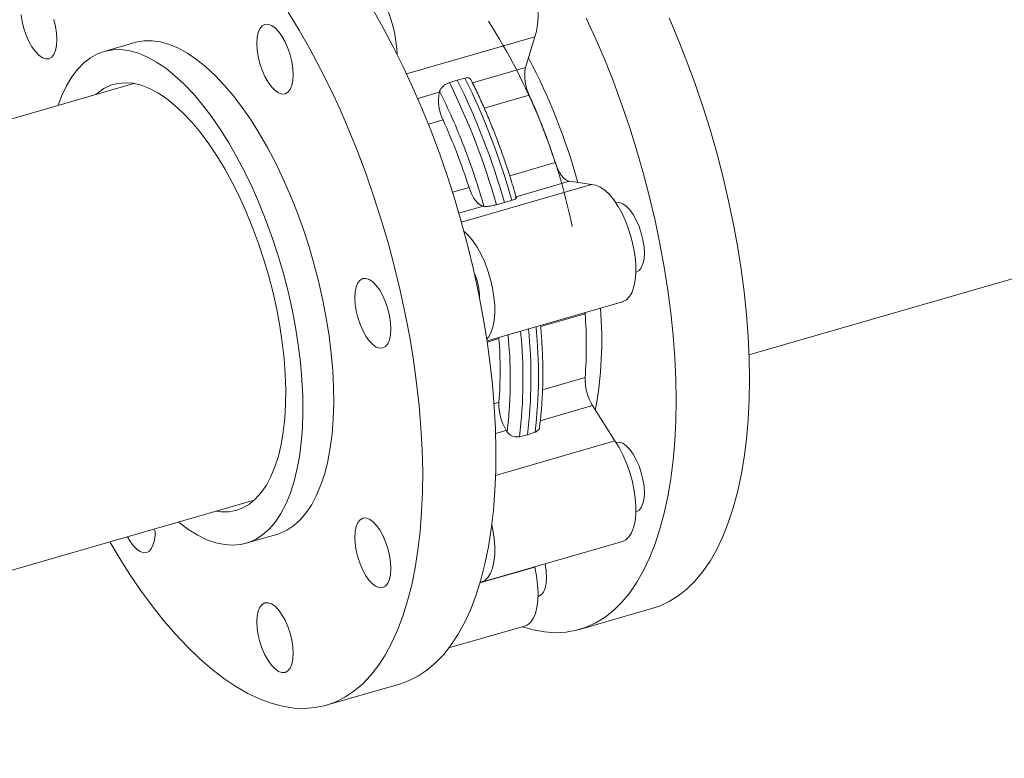
# Model space of a CAD drawing. Extents: x 19.1 to 29.8, y 0.6 to 8.7.
# Drawn here: x 26.7 to 26.9, y 4.2 to 4.3 of the extents above; entities that cross this region are included whole.
import ezdxf

# ---------------------------------------------------------------- set-up
doc = ezdxf.new("R2010")
doc.units = 0
doc.header["$MEASUREMENT"] = 0
doc.layers.get('0').update_dxf_attribs({"linetype": 'CONTINUOUS'})
doc.layers.add('D7', color=7, linetype='CONTINUOUS')

# ---------------------------------------------------------------- blocks, each defined once
blk = doc.blocks.new('A$C1A6E67C5')
at = {"lineweight": 15}
for p, q in [((6.957305782398663, 0.9546504610036566), (7.344091534528005, 1.066305890058952)), ((6.824555071293354, 1.02212269669375), (6.817879483841132, 1.020195620587478)), ((6.910991649429839, 1.023367462908094), (6.883282491375873, 1.015368517977362)), ((6.910991649429839, 1.023367462908094), (6.908996814241831, 1.016753917156126)), ((6.897519369602016, 1.013440664279925), (6.908996814241831, 1.016753917156126)), ((6.82435359132409, 1.013282471697567), (6.631178673579264, 0.95751767631723)), ((6.892554790509941, 1.013450046339917), (6.894247756737933, 1.013998400822991)), ((6.894247756737933, 1.013998400822991), (6.895901051925243, 1.01441602880437)), ((6.885695935181779, 1.010027532757287), (6.890368236724726, 1.011376310034069)), ((6.8904396135352, 1.011612452716437), (6.890368236724726, 1.011376310034069)), ((6.909804838846959, 1.010766641696876), (6.900062254368997, 1.007954199811407)), ((6.891176261329839, 1.00538903457482), (6.888004942373257, 1.00447355364818)), ((6.905582875123351, 0.9933344831195834), (6.915421313842963, 0.9961745957411638)), ((6.918473894696255, 0.9921317134128715), (6.906960038992928, 0.988807949567998)), ((6.918473894696255, 0.9921317134128715), (6.923289776097569, 0.9914160401991934)), ((6.893233766558019, 0.9897696025423519), (6.896792736325835, 0.990796988619107)), ((6.923289776097569, 0.9914160401991934), (6.895161128720993, 0.983295999131788)), ((6.906052203244592, 0.988042558751423), (6.904426676569848, 0.9875525902428128)), ((6.907027073545024, 0.9885694455276139), (6.906934746374567, 0.988898517064043)), ((6.89984531717915, 0.9867541062908058), (6.89460500304515, 0.9852413579028552)), ((6.89984531717915, 0.9867541062908058), (6.900017403735909, 0.9867284915309904)), ((6.904426676569848, 0.9875525902428128), (6.902705941829289, 0.9870765762869693)), ((6.900677708584091, 0.9576511319285297), (6.929941703727671, 0.9660989196653835)), ((6.921891572823945, 0.9635152054157414), (6.912284471373091, 0.9607418741113571)), ((6.921825671494823, 0.9637559206502777), (6.921846791208623, 0.9634458656258671)), ((6.921877884120569, 0.9637709825524299), (6.921891572823945, 0.9635152054157414)), ((6.903262995306839, 0.9581375982936846), (6.900714728921081, 0.9574019771517905)), ((6.903249306603463, 0.9583933754303731), (6.903262995306839, 0.9581375982936846)), ((6.912678388274365, 0.9470980805708562), (6.921891572823945, 0.9497576978607603)), ((6.902189631024726, 0.9440702371600862), (6.903262995306839, 0.9443800907386946)), ((6.923478875757091, 0.9436547802286599), (6.912193478308176, 0.9403969666011358)), ((6.923478875757091, 0.9436547802286599), (6.928294757158383, 0.936029096879758)), ((6.904850298239971, 0.9382771731065942), (6.902527949801879, 0.9376067688586565)), ((6.904850298239971, 0.9382771731065942), (6.905022384796723, 0.9380047252068069)), ((6.90943165763067, 0.9373562715987349), (6.907710922890104, 0.9369485548485423)), ((6.911057184305427, 0.937914537312996), (6.90943165763067, 0.9373562715987349)), ((6.928294757158383, 0.936029096879758), (6.902533336972624, 0.9285924154402769)), ((6.657180170092936, 0.8674457920328127), (6.850355087837791, 0.9232105874131458)), ((6.848561343592671, 0.9139107153128201), (6.855236931044892, 0.9158377914190918)), ((6.899450401712464, 0.9055135747995102), (6.929941703727671, 0.9143156555127208)), ((6.910991649429839, 0.908784666777942), (6.899151279631205, 0.9053666464326726)), ((6.910980307361307, 0.9088419295261119), (6.910991649429839, 0.908784666777942)), ((6.920697557395393, 0.8952936391823219), (6.936529595879612, 0.8998639550226661)), ((6.892449306735763, 0.8912871138286516), (6.908801261336443, 0.8960075165238912)), ((6.865897497682816, 0.8789083571258516), (6.881729366813246, 0.8834786240779691))]:
    blk.add_line(p, q, dxfattribs=at)
at = {"lineweight": 15, "flags": 128}
for points in [[(6.940044268248364, 1.027446667786474), (6.942022285886495, 1.02279499829748), (6.943903113730649, 1.018041623922836), (6.945680885193646, 1.013201286380165), (6.947349733688334, 1.008289275140792), (6.948904965944983, 1.003320355737727), (6.950341497588049, 0.9983101351806267), (6.951655026453629, 0.9932739823253689), (6.952841250377787, 0.9882276735353956), (6.953896844961143, 0.9831865035742959), (6.954818485804303, 0.978166111205554), (6.955603044060759, 0.9731822622079767), (6.956248368648595, 0.9682501137452393), (6.956752308485797, 0.9633850558424362), (6.957113299149164, 0.9586021239401932), (6.957330558427074, 0.9539158189562569), (6.957402913002063, 0.9493410651928302)], [(6.941570874517836, 0.9447707493524815), (6.941498519942847, 0.949345503115917), (6.941281260664937, 0.9540318080998533), (6.940920270001584, 0.9588147400020963), (6.940416330164361, 0.9636797979048994), (6.939771005576539, 0.9686119463676368), (6.938986447320076, 0.9735957953652052), (6.938064806476909, 0.9786161877339472), (6.93700921189356, 0.9836573576950469), (6.935822987969409, 0.988703666485029), (6.934509459103836, 0.9937398193402869), (6.933072927460756, 0.998750039897387), (6.931517695204107, 1.003718959300444), (6.929848846709426, 1.008630970539826), (6.928071075246422, 1.013471308082488), (6.926190247402282, 1.018224682457141), (6.924212229764159, 1.022876351946125), (6.922142888919204, 1.027412156985421)], [(6.875898174727112, 1.029371254045333), (6.878218605502589, 1.025306871724943), (6.880469419443749, 1.021082598263363), (6.882643772198897, 1.016711394517364), (6.884735014969259, 1.012206710882011), (6.886736498956019, 1.007582627536725), (6.88864216201916, 1.002853330507061), (6.89044613757148, 0.9980334186184203), (6.892142754578735, 0.9931378717422179), (6.89372692866538, 0.9881816803344767), (6.895193575455885, 0.9831803349741053), (6.896538197233419, 0.9781492521477597), (6.89775668738698, 0.9731039488958748), (6.898845330411341, 0.9680599740127294), (6.899800606354226, 0.9630330509386953), (6.900619581922037, 0.9580386967142163), (6.901299910479928, 0.9530921955182903), (6.901839440945928, 0.948208873868368), (6.9022364133439, 0.9434039100973068), (6.90248965435638, 0.9386921067842868), (6.902598186218881, 0.9340881924161915), (6.90256200893139, 0.9296061175109793), (6.902380926940985, 0.925259991355758), (6.902055918012202, 0.921062896530338), (6.901587373250869, 0.9170283284143688), (6.900977248186017, 0.9131683217111108), (6.900227302793816, 0.9094949111238293), (6.899339688156196, 0.9060196021252231), (6.898317337566752, 0.9027529687421687), (6.897163379871984, 0.8997051404478595), (6.895881335024193, 0.8968855693003608), (6.894475114081438, 0.8943030299426002), (6.892949214760606, 0.8919653549870787), (6.891308330331384, 0.8898798054772783), (6.889557349616439, 0.8880529756261613), (6.887701748097079, 0.8864904752778147), (6.885747392360514, 0.8851969934151338), (6.883700148993874, 0.8841767003750434), (6.881729366813246, 0.8834786240779691)], [(6.819119678287734, 0.9141938213160961), (6.820909574030871, 0.911191390420476), (6.823320741354472, 0.9073903929262794), (6.825783143539262, 0.9037797490851451), (6.828289154021981, 0.9003706574160297), (6.830830950686376, 0.8971737236996447), (6.833400906969146, 0.89419860110167), (6.835990809648273, 0.8914547522647798), (6.838593032160446, 0.8889503061705994), (6.841198970177807, 0.8866934976468732), (6.843800997137073, 0.8846909314911633), (6.846391095369107, 0.8829487679473669), (6.848960856098962, 0.8814727650441245), (6.851502848316272, 0.8802670084414865), (6.85400885879897, 0.8793355626302501), (6.856471260983774, 0.8786812007786349), (6.858882232754468, 0.8783061033166062), (6.861234734206441, 0.8782110958438594), (6.863521334329285, 0.8783966017448552), (6.865734797665517, 0.8788621870505242), (6.867868279863423, 0.8796064334229259), (6.869915523230084, 0.8806267264630163), (6.871869878966649, 0.8819202083256972), (6.873725480485987, 0.8834827086740438), (6.875476461200954, 0.8853095385251608), (6.877117345630175, 0.8873950880349613), (6.878643244951007, 0.8897327629904828), (6.880049465893741, 0.8923153023482433), (6.881331510741553, 0.8951348734957421), (6.882485468436322, 0.8981827017900512), (6.883507819025745, 0.9014493351731057), (6.884395433663364, 0.9049246441717118), (6.885145379055579, 0.9085980547589934), (6.885755504120418, 0.9124580614622513), (6.886224048881772, 0.9164926295782205), (6.886549057810534, 0.9206897244036449), (6.886730139800939, 0.9250358505588663), (6.886766317088451, 0.9295179254640784), (6.886657785225943, 0.9341218398321649), (6.886404544213448, 0.9388336431451849), (6.88600757181549, 0.9436386069162461), (6.885468041349476, 0.9485219285661772), (6.884787712791599, 0.9534684297621032), (6.883968737223775, 0.9584627839865734), (6.883013461280889, 0.9634897070606074), (6.881924818256543, 0.9685336819437529), (6.880706328102981, 0.9735789851956467), (6.879361706325454, 0.9786100680219922), (6.87789505953495, 0.9836114133823548), (6.876310885448298, 0.988567604790096), (6.874614268441043, 0.9934631516662984), (6.872810292888722, 0.9982830635549389), (6.870904629825588, 1.003012360584603), (6.868903145838807, 1.007636443929889), (6.866811903068459, 1.012141127565251), (6.864637550313319, 1.016512331311241), (6.862386736372152, 1.020736604772821), (6.860066305596661, 1.024800987093211), (6.857683688997263, 1.028692694707884)], [(6.901520826668367, 1.046243520647487), (6.901957496306132, 1.046328065231772), (6.902852150848332, 1.046272832082855), (6.903799018016294, 1.045932018177447), (6.904776391437473, 1.045313593728001), (6.905762760292319, 1.044431038237241), (6.906735440443782, 1.043304634466957), (6.907672334413569, 1.041959938961567), (6.908552713593664, 1.040426951156213), (6.909356436034869, 1.038740523530381), (6.910065315316949, 1.036938773916192), (6.910663511654569, 1.035062259898729), (6.911137336344346, 1.033153526323889), (6.91147622952942, 1.031255562591249), (6.91167236909353, 1.029411395146504), (6.911721452872776, 1.02766257123593), (6.911622307549749, 1.026048656137264), (6.911377084206372, 1.02460618528323), (6.910991649429839, 1.023367462908094)], [(6.870807180999726, 1.037365476823751), (6.871466194290917, 1.037525984518566), (6.872360848833118, 1.037470751369649), (6.873307716001079, 1.037129937464241), (6.874285089422266, 1.036511513014786), (6.875271458277105, 1.035628957524035), (6.876244138428568, 1.034502553753742), (6.877181032398347, 1.033157858248361), (6.87806141157845, 1.031624870443006), (6.878865134019655, 1.029938442817167), (6.879574013301742, 1.028136693202977), (6.880172209639362, 1.026260179185514), (6.880646034329139, 1.024351445610683), (6.880984927514206, 1.022453481878034), (6.881181067078316, 1.020609314433298), (6.881227413116896, 1.019592876837936)], [(6.801044918794481, 1.023733748655), (6.80055916537745, 1.025179691261608), (6.800198174714076, 1.026662039639432), (6.799975831060657, 1.028123811532526)], [(6.807054846236142, 1.027072034565548), (6.807415836899516, 1.025589686187725), (6.807638180552956, 1.02412791429463), (6.807713272868632, 1.022742933757912), (6.807638180552956, 1.021488022219503), (6.807415836899516, 1.020411360830917), (6.807054846236142, 1.019554266623106), (6.806569092819132, 1.01894967361472), (6.805977154174492, 1.018620894412581), (6.805301909992146, 1.018580445319768), (6.804569173255594, 1.018829998704898), (6.803806908030346, 1.019360139556045), (6.803044838357998, 1.020150111450087), (6.802312101621467, 1.021169695321213), (6.801636857439121, 1.022379701645373), (6.801044918794481, 1.023733748655)], [(6.852082467127886, 1.025718535309559), (6.852674405772525, 1.026047317157857), (6.853349649954872, 1.02608776625067), (6.85408238669141, 1.02583821286554), (6.85484445636375, 1.025308244014327), (6.855606526036091, 1.024518269474126), (6.85633945832555, 1.023498516249224), (6.857014702507897, 1.022288509925064), (6.857606641152536, 1.020934460269278), (6.858092394569546, 1.019488520308829), (6.85845338523292, 1.018006171930996), (6.858675728886361, 1.016544397391761), (6.858750821202037, 1.015159422147343), (6.858675728886361, 1.013904510608934), (6.85845338523292, 1.012827846574198), (6.858092394569546, 1.011970755012537), (6.857606641152536, 1.01136616200415), (6.857014702507897, 1.011037380155853), (6.85633945832555, 1.01099693106304), (6.855606526036091, 1.011246653801954), (6.85484445636375, 1.011776625299325), (6.85408238669141, 1.012566597193367), (6.853349649954872, 1.013586181064485), (6.852674405772525, 1.014796187388645), (6.852082467127886, 1.016150237044431), (6.851596518157955, 1.017596349004823), (6.85123552749458, 1.019078694736497), (6.85101337939404, 1.020540299921948), (6.850938287078371, 1.021925275166367), (6.85101337939404, 1.023180186704775), (6.85123552749458, 1.024257020093295), (6.851596518157955, 1.025114114301116), (6.852082467127886, 1.025718535309559)], [(6.839896001169116, 1.016882176159819), (6.837900383769501, 1.018485564862357), (6.835915130673875, 1.019830884859823), (6.833950801739128, 1.020910949201004), (6.832017174610534, 1.021720523795522), (6.830124809144976, 1.022254977875865), (6.828283482987722, 1.022511596489166), (6.826502582678238, 1.022489225912779), (6.824791494755978, 1.022187903192839), (6.824555071293354, 1.02212269669375)], [(6.808003671012578, 1.008562793850971), (6.80878588263419, 1.010651762190284), (6.809784180216262, 1.012782576791129), (6.810904893917105, 1.014674777202811), (6.812141961596673, 1.01631869438275), (6.813488734456165, 1.017705929441717), (6.814938563696806, 1.018828919674806), (6.816483627202373, 1.019682044653307), (6.818115907303749, 1.020260827086568), (6.819826995226016, 1.020562149806508), (6.8216078955355, 1.020584520382894), (6.823449221692748, 1.020327901769593), (6.825341587158306, 1.019793447689259), (6.827275214286907, 1.018983873094732), (6.829239543221654, 1.017903808753551), (6.831224796317294, 1.016558488756085), (6.833220413716894, 1.014955100053547)], [(6.855236931044892, 0.9158377914190918), (6.855827109713395, 0.9160273829801246), (6.857416759281385, 0.9167438553319673), (6.858915085642572, 0.9177326485682613), (6.860314266680717, 0.9189885973985978), (6.861607066938319, 0.9205051287792365), (6.862786642063703, 0.9222744206822853), (6.863846929916768, 0.9242871586496415), (6.864782259463318, 0.9265329909312525), (6.865587937433553, 0.9290000415930288), (6.866259661663612, 0.9316755350089112), (6.86679391220116, 0.9345455418301585), (6.867187755752639, 0.9375952224314821), (6.867439627894804, 0.9408082553419428), (6.867547573098584, 0.9441684461059685), (6.867511591363979, 0.9476578008840297), (6.867331487138117, 0.951258442267302), (6.867008433738384, 0.9549514026320027), (6.866544191140974, 0.958717359769854), (6.865940714874895, 0.9625370867340832), (6.865201720445391, 0.9663901711014278), (6.864330532251834, 0.970256989002185), (6.863332039116855, 0.9741170750900219), (6.86221152096892, 0.9779502392185391), (6.860974453289352, 0.9817368204718813), (6.85962768042986, 0.9854567345497456), (6.858177851189218, 0.9890909026899264), (6.856632787683651, 0.9926201561609949), (6.855000507582254, 0.9960261306620266), (6.853289419660008, 0.9992911445995256), (6.851508519350524, 1.002398124995154), (6.849666997640362, 1.005330946193301), (6.847774632174811, 1.008074165245811), (6.845841200599118, 1.010613561727127), (6.843876871664371, 1.01293581490371), (6.841891618568731, 1.015029054133758), (6.839896001169116, 1.016882176159819)], [(6.816085677039879, 1.010895742777467), (6.816444321068396, 1.011207607770443), (6.817820231310797, 1.012178634736354), (6.81928883363036, 1.012878214048256), (6.820841132593415, 1.013302270630736), (6.822467937213439, 1.013448126577088), (6.824159274292263, 1.013315083302948), (6.825905366184578, 1.012903585361999), (6.827695261927701, 1.012216501183958), (6.829518401664764, 1.011257784121216), (6.831363834433013, 1.010033192202431), (6.833220413716894, 1.008550134655635)], [(6.833220413716894, 1.014955100053547), (6.835216031116509, 1.013101978027486), (6.837201284212149, 1.011008738797439), (6.839165613146896, 1.008686485620864), (6.84109904472259, 1.00614708913954), (6.842991410188141, 1.00340387008703), (6.844832931898303, 1.000471048888882), (6.846613832207787, 0.9973640684932539), (6.848324920130032, 0.9940990545557549), (6.849957200231422, 0.9906930800547231), (6.85150226373699, 0.9871638265836546), (6.852952092977638, 0.9835296584434827), (6.85429886583713, 0.9798097443656184), (6.855535933516691, 0.9760231631122762), (6.856656451664627, 0.972189998983759), (6.857654944799613, 0.9683299128959133), (6.858526132993163, 0.964463094995156), (6.859265127422667, 0.9606100106278115), (6.859868603688746, 0.9567902836635911), (6.860332846286163, 0.9530243265257399), (6.860655899685888, 0.9493313661610303), (6.86083600391175, 0.945730724777758), (6.860871985646362, 0.9422413699997056), (6.860764040442582, 0.938881179235671), (6.86051216830041, 0.9356681463252103), (6.860118324748932, 0.9326184657238956), (6.859584074211384, 0.9297484589026395), (6.858912349981331, 0.9270729654867571), (6.85810667201109, 0.9246059148249808), (6.857171342464547, 0.9223600825433653), (6.856111054611475, 0.920347344576018), (6.85493147948609, 0.9185780526729648), (6.853638679228489, 0.9170615212923261), (6.85223949819035, 0.915805572461994), (6.850741171829164, 0.9148167792257), (6.849151522261167, 0.9141003068738529), (6.84747856715547, 0.9136601246357623), (6.845731497498612, 0.9134981165722778), (6.84391911317136, 0.9136153940676017), (6.842050996266082, 0.914011237368153), (6.840136924428002, 0.9146835401362452), (6.838186675302452, 0.9156289788038707), (6.83621061319338, 0.9168424515882911), (6.834218906851873, 0.9183177347379479), (6.834005363079179, 0.918490740212774)], [(6.833220413716894, 1.008550134655635), (6.835076993000762, 1.006817502554482), (6.836922425769039, 1.004845711156679), (6.83874556550608, 1.002646657565553), (6.840535461249225, 1.000233551376239), (6.842281357588632, 0.9976208987987834), (6.843972890220357, 0.9948242909659166), (6.845599694840381, 0.9918607267636981), (6.847151993803443, 0.9887480095086376), (6.848620400570091, 0.9855049057169252), (6.849996310812493, 0.9821507323045298), (6.851271511308624, 0.9787056000332894), (6.852437788836419, 0.9751906992954007), (6.853488690150051, 0.9716266912524985), (6.8544177620036, 0.9680351155889655), (6.855219333362847, 0.9644376495891338), (6.85588851540512, 0.9608559917065707), (6.856421397072346, 0.9573115810718447), (6.856814653965095, 0.9538258250616893), (6.857066135001453, 0.9504195277300065), (6.857174080205233, 0.9471133608230309), (6.857138098470642, 0.9439270117181353), (6.856958189797673, 0.9408798079159064), (6.856635723056662, 0.9379898491019967), (6.85617226267086, 0.9352748221621932), (6.855570741933853, 0.9327509321367033), (6.854834680797914, 0.9304334526199076), (6.853968968085717, 0.9283359107452904), (6.852978101514047, 0.9264715372772114), (6.851868729881708, 0.9248509485810041), (6.850647110881674, 0.9234842529606313), (6.849320479971446, 0.9223797699207426), (6.847897245925928, 0.9215437549667138), (6.84638562196718, 0.9209815533273513), (6.844794994634661, 0.9206962768784388), (6.843134554914897, 0.9206899684499881), (6.842087173553573, 0.9208238532007451)], [(6.915421313842963, 0.9961745957411638), (6.915707603296475, 0.9953858675389737), (6.916040629894361, 0.994644214396394), (6.916411789308818, 0.9939690908293342), (6.916811108341641, 0.9933784853850414), (6.91722822268887, 0.9928878568885802), (6.917651790281958, 0.9925104519812455), (6.918070664605324, 0.9922561990286161), (6.918473894696255, 0.9921317134128715)], [(6.896792736325835, 0.990796988619107), (6.897079025779348, 0.990008260416908), (6.897412052377256, 0.9892666072743284), (6.897783211791698, 0.9885914837072685), (6.898182530824521, 0.9880008782629757), (6.898599645171743, 0.9875102497665234), (6.899023212764853, 0.9871328448591887), (6.899442087088218, 0.9868785919065504), (6.89984531717915, 0.9867541062908058)], [(6.923289776097569, 0.9914160401991934), (6.924197532684424, 0.9912976724888845), (6.925153004180217, 0.9908947586678574), (6.926134484212433, 0.9902164914711831), (6.927119484196929, 0.9892784832008283), (6.928086297761226, 0.988101442649163), (6.929012631874109, 0.9867123552831858), (6.929877562374699, 0.9851425991836615), (6.930661925078269, 0.9834273046761277), (6.931347729117498, 0.9816054707616351), (6.931919525812894, 0.9797182080712075), (6.932364408672676, 0.9778081408353279), (6.932672404498689, 0.9759183537150617), (6.93283627783341, 0.9740917831869256), (6.932852704277458, 0.9723693599435501), (6.932721097172141, 0.9707901888321091), (6.932444389810989, 0.9693899717471455), (6.932029035439918, 0.9682001767386383), (6.93148422504548, 0.9672478369043214), (6.930822278460703, 0.966554465467051), (6.930058253259283, 0.9661356376826502), (6.929941703727671, 0.9660989196653835)], [(6.933547143256348, 0.9728269821095337), (6.934032896673379, 0.9734315751179201), (6.934393887336746, 0.9742886693257313), (6.934616230990173, 0.9753653307143173), (6.934691127752956, 0.9766204116065103), (6.934616230990173, 0.9780052227894442), (6.934393887336746, 0.9794669946825385), (6.934032896673379, 0.9809493430603622), (6.933547143256348, 0.9823952856669704), (6.932955204611709, 0.9837493326766067), (6.932279764876448, 0.9849595083545415), (6.931547028139924, 0.9859790922256684), (6.930784958467576, 0.9867690641197102), (6.930022888795229, 0.987299035617073), (6.929290152058684, 0.9875485890022118), (6.92861471232343, 0.9875083092631742), (6.928524366881142, 0.9874785929664176)], [(6.895691092659042, 0.9813747343417978), (6.896628182181708, 0.9804764024876134), (6.897594995746012, 0.979299361935948), (6.898521329858895, 0.9779102745699708), (6.899386260359485, 0.9763405184704466), (6.900170623063055, 0.9746252239629216), (6.900856427102283, 0.972803390048429), (6.90142822379768, 0.9709161273580014), (6.901873106657476, 0.9690060601221129), (6.902181102483475, 0.9671162730018468), (6.902344975818202, 0.9652897024737106), (6.902361402262244, 0.963567279230344), (6.90222979515692, 0.9619881081188941), (6.901953087795775, 0.9605878910339394), (6.901537733424696, 0.9593980960254234), (6.900992923030266, 0.9584457561911064), (6.900623523591953, 0.958012390442815)], [(6.93285605928866, 0.9724730432858797), (6.932955204611709, 0.9724982029073947), (6.933547143256348, 0.9728269821095337)], [(6.875984898755, 0.9703837820632399), (6.876746968427348, 0.9695938101691981), (6.877479900716786, 0.9685740569442869), (6.878155144899132, 0.9673640506201275), (6.878747083543772, 0.9660100036104913), (6.879232836960782, 0.9645640610038919), (6.879593827624156, 0.9630817126260682), (6.879816171277596, 0.961619940732974), (6.879891263593272, 0.9602349601962556), (6.879816171277596, 0.958980048657847), (6.879593827624156, 0.957903387269261), (6.879232836960782, 0.9570462930614498), (6.878747083543772, 0.9564417000530634), (6.878155144899132, 0.9561129208509245), (6.877479900716786, 0.9560724717581026), (6.876746968427348, 0.9563221944970168), (6.875984898755, 0.9568521659943885), (6.875222829082638, 0.9576421378884303), (6.874490092346107, 0.9586617217595572), (6.873814848163761, 0.9598717280837077), (6.873222909519122, 0.961225775093344), (6.872736960549197, 0.9626718870537365), (6.87237596988583, 0.9641542354315602), (6.872153821785297, 0.9656158379708613), (6.872078729469621, 0.9670008132152796), (6.872153821785297, 0.9682557300459882), (6.87237596988583, 0.9693325607883674), (6.872736960549197, 0.9701896549961786), (6.873222909519122, 0.9707940786507807), (6.873814848163761, 0.9711228578529196), (6.874490092346107, 0.9711633069457326), (6.875222829082638, 0.9709137535606027), (6.875984898755, 0.9703837820632399)], [(6.957402913002063, 0.9493410651928302), (6.957330558427074, 0.9448916226448434), (6.957113299149164, 0.9405816217686391), (6.956752308485797, 0.9364239440364175), (6.956248368648595, 0.9324317355356326), (6.955603044060759, 0.9286173273386789), (6.954818485804303, 0.9249923625181955), (6.953896844961143, 0.9215683042084288), (6.952841250377787, 0.9183554829901919), (6.951655026453629, 0.9153637637214018), (6.950341497588049, 0.9126027148908378), (6.948904965944983, 0.9100806454185273), (6.947349733688334, 0.9078054620092502), (6.945680885193646, 0.9057839811528057), (6.943903113730649, 0.9040228394006045), (6.942022285886495, 0.9025271491199938), (6.940044268248364, 0.9013015040323547), (6.937974927403431, 0.9003499051208408), (6.936529595879612, 0.8998639550226661)], [(6.90834135151475, 0.8958748296146979), (6.910660022314076, 0.8952041462921612), (6.913084682788146, 0.8947589892866725), (6.915452632919646, 0.8945937740859078), (6.917756246145252, 0.8947092839511095), (6.919988678113306, 0.8951049261440458), (6.922142888919204, 0.8957795892805009), (6.924212229764159, 0.8967311881920148), (6.926190247402282, 0.8979568332796495), (6.928071075246422, 0.8994525235602602), (6.929848846709426, 0.9012136653124614), (6.931517695204107, 0.9032351461689059), (6.933072927460756, 0.905510329578183), (6.934509459103836, 0.9080323990504935), (6.935822987969409, 0.9107934478810575), (6.93700921189356, 0.913785167149852), (6.938064806476909, 0.9169979883680845), (6.938986447320076, 0.9204220466778512), (6.939771005576539, 0.9240470114983301), (6.940416330164361, 0.9278614196952839), (6.940920270001584, 0.9318536281960688), (6.941281260664937, 0.9360113059282993), (6.941498519942847, 0.9403213068044947), (6.941570874517836, 0.9447707493524815)], [(6.928294757158383, 0.936029096879758), (6.929209358096941, 0.9345972847294926), (6.930058253259283, 0.9329921601506674), (6.930822278460703, 0.9312499966068755), (6.93148422504548, 0.9294101053451742), (6.932029035439918, 0.9275141262271847), (6.932444389810989, 0.9256049163448266), (6.932721097172141, 0.9237254280515428), (6.932852704277458, 0.9219183067470205), (6.93283627783341, 0.9202243349393413), (6.932672404498689, 0.9186816066452641), (6.932364408672676, 0.917325283944157), (6.931919525812894, 0.9161857764248404), (6.931347729117498, 0.9152888893701228), (6.930661925078269, 0.9146549028956308), (6.929941703727671, 0.9143156555127208)], [(6.93285605928866, 0.9206897844255213), (6.932955204611709, 0.9207149334624276), (6.933547143256348, 0.9210437126645665), (6.934032896673379, 0.921648305672953), (6.934393887336746, 0.9225054051730686), (6.934616230990173, 0.9235820612693546), (6.934691127752956, 0.9248371421615476), (6.934616230990173, 0.9262219480521727), (6.934393887336746, 0.9276837252375669), (6.934032896673379, 0.9291660789076994), (6.933547143256348, 0.9306120215143077), (6.932955204611709, 0.9319660685239439), (6.932279764876448, 0.9331762389095788), (6.931547028139924, 0.9341958227806968), (6.930784958467576, 0.9349857946747386), (6.930022888795229, 0.9355157661721103), (6.929290152058684, 0.9357653195572402), (6.92861471232343, 0.9357250451105203), (6.928524366881142, 0.9356953341060636)], [(6.878747083543772, 0.914226739457833), (6.879232836960782, 0.9127807968512291), (6.879593827624156, 0.9112984431810967), (6.879816171277596, 0.9098366659957025), (6.879891263593272, 0.9084516907512885), (6.879816171277596, 0.9071967792128799), (6.879593827624156, 0.9061201231165983), (6.879232836960782, 0.9052630236164783), (6.878747083543772, 0.9046584306080963), (6.878155144899132, 0.9043296514059529), (6.877479900716786, 0.9042892076054443), (6.876746968427348, 0.9045389303443585), (6.875984898755, 0.9050689018417302), (6.875222829082638, 0.905858873735772), (6.874490092346107, 0.9068784576068945), (6.873814848163761, 0.908088458638745), (6.873222909519122, 0.9094425056483768), (6.872736960549197, 0.9108886176087649), (6.87237596988583, 0.9123709712788974), (6.872153821785297, 0.9138325685258986), (6.872078729469621, 0.9152175437703125), (6.872153821785297, 0.9164724553087211), (6.87237596988583, 0.9175492913434002), (6.872736960549197, 0.9184063908435158), (6.873222909519122, 0.919010814498118), (6.873814848163761, 0.9193395937002613), (6.874490092346107, 0.9193800375007699), (6.875222829082638, 0.91913048411564), (6.875984898755, 0.9186005126182684), (6.876746968427348, 0.9178105407242265), (6.877479900716786, 0.9167907874993197), (6.878155144899132, 0.9155807864674692), (6.878747083543772, 0.914226739457833)], [(6.901712753275042, 0.9179798338448375), (6.901953087795775, 0.916802835631616), (6.90222979515692, 0.9149233473383322), (6.902361402262244, 0.9131162260338099), (6.902344975818202, 0.9114222542261308), (6.902181102483475, 0.9098795259320491), (6.901873106657476, 0.9085232032309465), (6.90142822379768, 0.9073836957116255), (6.900856427102283, 0.9064868086569122), (6.900170623063055, 0.9058528221824158), (6.899386260359485, 0.9054960890213248), (6.89917584543327, 0.9054511044224878)], [(6.827709535210367, 0.91224194486482), (6.827117596565721, 0.9119131656626767), (6.826442352383374, 0.9118727218621681), (6.825709420093936, 0.9121224446010823), (6.824947350421589, 0.9126524055138407), (6.824185280749248, 0.9134423879924958), (6.823452544012703, 0.9144619718636182), (6.822965617278264, 0.9153040094615816)], [(6.911715616897432, 0.902381634852083), (6.911814762220473, 0.9024067944735981), (6.912406700865112, 0.902735573675737), (6.912892454282122, 0.9033401666841234), (6.913253444945497, 0.9041972661842435), (6.913475788598937, 0.9052739222805251), (6.913550685361706, 0.906529003172718), (6.913475788598937, 0.9079138090633476), (6.913253444945497, 0.9093755862487418), (6.913230174149753, 0.9094913289753981)], [(6.910991649429839, 0.908784666777942), (6.911377084206372, 0.9068783464945263), (6.911622307549749, 0.9050111363505708), (6.911721452872776, 0.9032255018073743), (6.91167236909353, 0.9015616855578346), (6.91147622952942, 0.900057241803518), (6.911137336344346, 0.898746263578043), (6.910663511654569, 0.8976582184397941), (6.910065315316949, 0.8968178108719949), (6.909356436034869, 0.8962438814831053), (6.908801261336443, 0.8960075165238912)], [(6.858750821202037, 0.890143551762459), (6.858675728886361, 0.8888886402240503), (6.85845338523292, 0.8878119841277687), (6.858092394569546, 0.8869548846276487), (6.857606641152536, 0.8863502916192667), (6.857014702507897, 0.8860215124171233), (6.85633945832555, 0.8859810686166147), (6.855606526036091, 0.886230791355529), (6.85484445636375, 0.8867607522682874), (6.85408238669141, 0.8875507347469425), (6.853349649954872, 0.8885703186180649), (6.852674405772525, 0.8897803196499154), (6.852082467127886, 0.8911343666595517), (6.851596518157955, 0.8925804786199354), (6.85123552749458, 0.8940628322900679), (6.85101337939404, 0.895524429537069), (6.850938287078371, 0.896909404781483), (6.85101337939404, 0.8981643163198916), (6.85123552749458, 0.8992411523545707), (6.851596518157955, 0.9000982518546907), (6.852082467127886, 0.9007026649246752), (6.852674405772525, 0.9010314547114318), (6.853349649954872, 0.9010718985119404), (6.85408238669141, 0.9008223451268105), (6.85484445636375, 0.9002923736294388), (6.855606526036091, 0.899502401735397), (6.85633945832555, 0.8984826485104902), (6.857014702507897, 0.8972726474786397), (6.857606641152536, 0.8959185898843947), (6.858092394569546, 0.8944726578623996), (6.85845338523292, 0.8929903041922671), (6.858675728886361, 0.8915285270068729), (6.858750821202037, 0.890143551762459)]]:
    blk.add_lwpolyline(points, dxfattribs=at)
at = {"lineweight": 15}
for centre, radius, start, end in [((6.789783473637492, 0.9553818602298003), 0.1321072802172199, 11.77571842547973, 32.68165783655927), ((6.788959332698838, 0.9553255723118648), 0.1363550243765492, 15.53968113461728, 27.75762175308867), ((6.918321447124377, 1.014964179425859), 0.009494837520319157, 169.1349816682868, 206.2370721765812), ((6.755185379310497, 0.9454362213102518), 0.1532848183234401, 15.76268251289828, 26.34075864916163), ((6.756690377420739, 0.9458711190371405), 0.1535036127527349, 15.75557742533686, 26.34757931627929), ((6.758531640725231, 0.9464022037744835), 0.153284818324053, 15.76268251292885, 26.34075864914328), ((6.899692869607257, 1.009586572303793), 0.00949483752030986, 169.134981668246, 206.2370721765812), ((6.782061992230702, 0.9532215376884912), 0.140105937978949, 17.85297921855605, 24.2504278544474), ((6.763433414713909, 0.9478439305665587), 0.1401059379785806, 17.85297921854645, 24.250427854457), ((6.885325754658339, 0.9668823908891744), 0.01373906388120206, 0.3405673644744599, 23.50426777348409), ((6.844366261011324, 0.9576847041155157), 0.08112137919762617, 349.3467271631294, 4.978582729431282), ((6.826742436805198, 0.9566364516382508), 0.09539745981234034, 355.8650273217978, 4.134972678201956), ((6.807129528389261, 0.9497284432086195), 0.1030475437730994, 353.1042758581507, 5.853758706483832), ((6.808899599987164, 0.9502517284130052), 0.1028998460542171, 353.1139493437302, 5.832170224904569), ((6.808113859287438, 0.9512588445161851), 0.09539745981297783, 355.8650273218287, 4.134972678171199), ((6.805553338571983, 0.9492857459485604), 0.1028998460540913, 353.1139493437199, 5.832170224904569), ((6.932696576984391, 0.9493100837061652), 0.01081427174333233, 177.6277893550723, 211.5302166212736), ((6.914067999467271, 0.9439324765840995), 0.01081427174332533, 177.6277893550414, 211.5302166212643), ((6.82294747216212, 0.9158565264587715), 0.00597849852176666, 322.8001602688121, 10.95861260371398)]:
    blk.add_arc(centre, radius, start, end, dxfattribs=at)
for points, knots in [([(6.8904396135352, 1.011612452716437), (6.890506383881871, 1.011771791784652), (6.890639937833647, 1.012090501560592), (6.891082875976252, 1.012591054658594), (6.891643954984538, 1.013030834454818), (6.892162810306765, 1.013311126513714), (6.892462198956494, 1.013417231410982), (6.892554790509941, 1.013450046339917)], [0, 0, 0, 0, 0.2272213187977827, 0.4544877563056962, 0.6796738246901497, 0.9009331241988142, 1, 1, 1, 1]), ([(6.895901051925243, 1.01441602880437), (6.896094431999735, 1.014451731078707), (6.896481143295205, 1.014523126607947), (6.896909186771374, 1.01441815421436), (6.897151105443434, 1.014269950176767), (6.897176910189636, 1.014130715366659), (6.897180342074186, 1.01411219792841)], [0, 0, 0, 0, 0.3161948455393895, 0.6323098109626485, 0.9510992950156011, 1, 1, 1, 1]), ([(6.906934746374567, 0.988898517064043), (6.906514645369327, 0.9903137504879167), (6.905926692272168, 0.9922944429032698), (6.904984695362216, 0.9951822077904948), (6.904154999996486, 0.9976144838982881), (6.903114443741053, 1.000479368316483), (6.901971091570509, 1.003441998645713), (6.90071889567357, 1.00648915759121), (6.899369853844668, 1.009560978830968), (6.898187280430172, 1.01211845184412), (6.897436310309949, 1.013612241780524), (6.897184120255666, 1.0141138848619)], [0, 0, 0, 0, 0.1601221715456722, 0.2240992654350752, 0.3302865682022605, 0.44020699050327, 0.5578011010837159, 0.6801897006747987, 0.8062072723531184, 0.9349207149706307, 1, 1, 1, 1]), ([(6.8904396135352, 1.011612452716437), (6.891366462922356, 1.009677954477763), (6.893224815896474, 1.005799243864067), (6.89574333104968, 0.999616372994816), (6.898053723153289, 0.9932532285711249), (6.899363931761599, 0.9888997880407713), (6.900017403735909, 0.9867284915309904)], [0, 0, 0, 0, 0.249373391861465, 0.4999990190986687, 0.7506224382424304, 1, 1, 1, 1]), ([(6.906783256754927, 0.9886816250619068), (6.906874582862223, 0.9886590643735493), (6.907057203032515, 0.9886139509128666), (6.907034166731364, 0.9884776189072886), (6.906786382454037, 0.9883092034793828), (6.906415064386174, 0.9881564055774694), (6.906137917477444, 0.9880694513895127), (6.906052203244592, 0.988042558751423)], [0, 0, 0, 0, 0.2272802800942622, 0.4544808126016696, 0.6796643231806786, 0.900928619717973, 1, 1, 1, 1]), ([(6.902705941829289, 0.9870765762869693), (6.902490520972279, 0.9870215416386463), (6.902059752323744, 0.9869114910083931), (6.901362083440631, 0.9867885029326873), (6.900723164305681, 0.9867154075965034), (6.900270901008447, 0.9867010907210405), (6.900083920161826, 0.9867213016944865), (6.900017403735909, 0.9867284915309904)], [0, 0, 0, 0, 0.2174065824869336, 0.4347394259970821, 0.6539364172068562, 0.8768916010203371, 1, 1, 1, 1]), ([(6.912014334667006, 0.9390109173515748), (6.912064864936632, 0.9393615958333923), (6.912261345406336, 0.9407251641128722), (6.912485313111681, 0.9432330270579348), (6.91268630509321, 0.946521215511047), (6.912762539826936, 0.9499206126328508), (6.912729733016242, 0.9534058363971587), (6.912570574218243, 0.9569746580656302), (6.91241080991793, 0.9595092173825703), (6.912271861143346, 0.960866873512809), (6.912258813751784, 0.9609943584164204)], [0, 0, 0, 0, 0.0539257664649509, 0.2096834234564939, 0.3652041778147547, 0.520460144909697, 0.6754062400254903, 0.82997151151973, 0.9840342005739148, 1, 1, 1, 1]), ([(6.905225368712529, 0.958963896574363), (6.90533798562813, 0.9577035371174736), (6.905639103687555, 0.9543335549812104), (6.905745291059482, 0.9491080468412294), (6.905604491254621, 0.9433170715269545), (6.905216096241709, 0.939772550091651), (6.905022384796723, 0.9380047252068069)], [0, 0, 0, 0, 0.1663028358136616, 0.4446648794016836, 0.723027420333634, 1, 1, 1, 1]), ([(6.912004367111869, 0.9390116704879992), (6.91200545247176, 0.9389595790251137), (6.912010358075115, 0.9387241363346233), (6.911779304943856, 0.9383618949889039), (6.911421214876377, 0.9380576677662278), (6.911143174666641, 0.9379483472189643), (6.911057184305427, 0.937914537312996)], [0, 0, 0, 0, 0.1049659435966002, 0.474424460403517, 0.8374536167284368, 1, 1, 1, 1]), ([(6.907710922890104, 0.9369485548485423), (6.907495502206395, 0.9369168641543224), (6.907064734451843, 0.9368534935951311), (6.906367063790512, 0.9369882191588674), (6.905728144260557, 0.9372801680765042), (6.905275882735381, 0.9376476053486238), (6.905088901299372, 0.937911018866946), (6.905022384796723, 0.9380047252068069)], [0, 0, 0, 0, 0.217406644055229, 0.4347389965861851, 0.6539358861232684, 0.8768916581231383, 1, 1, 1, 1])]:
    blk.add_open_spline(points, degree=3, knots=knots, dxfattribs=at)

msp = doc.modelspace()

# ---------------------------------------------------------------- block references
at = {"layer": 'D7', "color": 7, "linetype": 'Continuous'}
msp.add_blockref('A$C1A6E67C5', (19.89970987085413, 3.30309995638396), dxfattribs=at)

doc.saveas('drawing.dxf')
